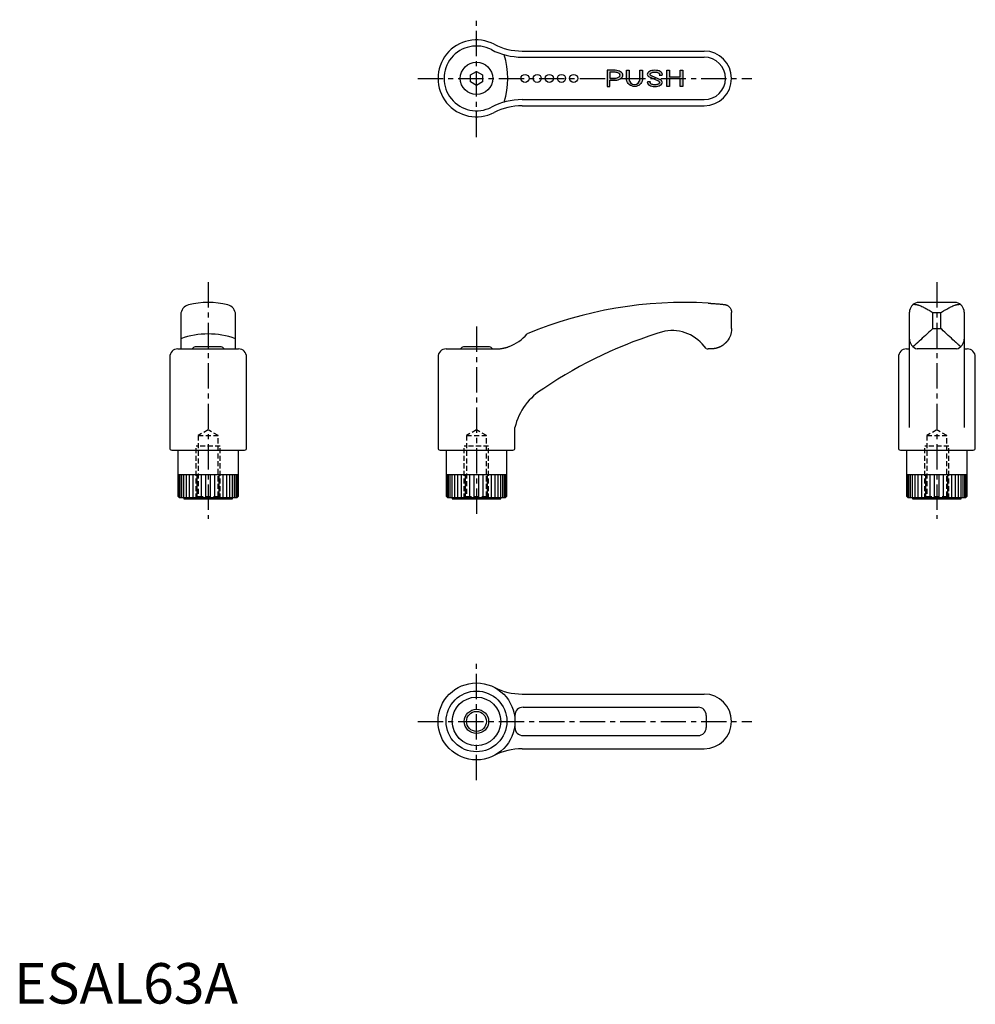
# Model space of a CAD drawing. Extents: x 1 to 237, y 0 to 243.
import ezdxf

# ---------------------------------------------------------------- set-up
doc = ezdxf.new("R2010")
doc.units = 0
doc.header["$LTSCALE"] = 5
doc.header["$MEASUREMENT"] = 0
doc.linetypes.add('CENTER', pattern=[2, 1.25, -0.25, 0.25, -0.25])
doc.linetypes.add('HIDDEN', pattern=[0.375, 0.25, -0.125])
doc.layers.get('0').update_dxf_attribs({"linetype": 'CONTINUOUS'})
for name, color, linetype in [('1', 1, 'CENTER'), ('2', 2, 'HIDDEN'), ('3', 3, 'CONTINUOUS')]:
    doc.layers.add(name, color=color, linetype=linetype)
doc.styles.add('Standard1', font='ARIAL.TTF')

msp = doc.modelspace()

# ---------------------------------------------------------------- hatches: boundary and pattern name
at = {"layer": '3'}
h = msp.add_hatch(dxfattribs=at)
h.set_pattern_fill('DOTS', color=256, scale=2.857142857142857, style=0)
h.set_pattern_definition([(0, (-719.7457854586337, -47.00770285504234), (0.08928571428571429, 0.1785714285714286), [0, -0.1785714285714286])])
h.paths.add_polyline_path([(161.9164656140691, 230.500958111488), (161.9164656140689, 228.8581009686308), (164.4878941854973, 228.8581009686308), (164.4878941854976, 230.500958111488), (165.2021798997831, 230.500958111488), (165.2021798997829, 226.5009581114879), (164.4878941854971, 226.5009581114879), (164.4878941854973, 228.3581009686309), (161.9164656140687, 228.3581009686309), (161.9164656140687, 226.5009581114879), (161.2021798997831, 226.5009581114879), (161.2021798997831, 230.500958111488)])
edge = h.paths.add_edge_path()
edge.add_arc((153.2407446640299, 228.5302559323111), 2.02929782082299, 189.7477928444067, 350.2522071556323, ccw=False)
edge.add_line((151.2407446640301, 228.1866723972023), (151.2407446640299, 230.500958111488))
edge.add_line((151.2407446640299, 230.500958111488), (151.9550303783159, 230.500958111488))
edge.add_line((151.9550303783159, 230.500958111488), (151.9550303783159, 228.1866723972022))
edge.add_arc((153.2407446640301, 228.2908892646723), 1.289931153184112, 184.6341247717495, 355.365875228253)
edge.add_line((154.5264589497443, 228.1866723972023), (154.5264589497441, 230.500958111488))
edge.add_line((154.5264589497441, 230.500958111488), (155.2407446640299, 230.500958111488))
edge.add_line((155.2407446640299, 230.500958111488), (155.2407446640299, 228.1866723972037))
edge = h.paths.add_edge_path(flags=16)
edge.add_line((147.1549961857773, 228.5723866829164), (148.4407104714918, 228.5723866829165))
edge.add_arc((148.4407104714917, 230.6297952281016), 2.057408545185154, 270.000000000004, 283.6935810400141)
edge.add_arc((148.6023170960187, 229.9665352901086), 1.374744318469254, 283.69358104, 300.4655449194518)
edge.add_arc((148.8483036618604, 229.5483581281771), 0.8895829748570458, 300.4655449194696, 324.8482084414687)
edge.add_arc((149.2199302740947, 229.2866723972021), 0.4350659116826454, 324.8482084415397, 360.0000000000113)
edge.add_arc((149.2199302740944, 229.2866723972023), 0.4350659116829547, 359.9999999999851, 395.1517915584458)
edge.add_arc((148.8483036618602, 229.0249866662269), 0.8895829748574992, 35.15179155855341, 59.53445508053492)
edge.add_arc((148.6023170960192, 228.6068095042969), 1.374744318468119, 59.53445508054229, 76.30641895999833)
edge.add_arc((148.4407104714918, 227.9435495663039), 2.057408545183991, 76.30641895997478, 89.9999999999992)
edge.add_line((148.4407104714918, 230.0009581114879), (147.1549961857773, 230.0009581114879))
edge.add_line((147.1549961857773, 230.0009581114879), (147.1549961857773, 228.5723866829164))
edge = h.paths.add_edge_path()
edge.add_line((148.4407104714918, 230.5009581114879), (146.4407104714916, 230.5009581114879))
edge.add_line((146.4407104714916, 230.5009581114879), (146.4407104714917, 226.5009581114879))
edge.add_line((146.4407104714917, 226.5009581114879), (147.1549961857773, 226.5009581114879))
edge.add_line((147.1549961857773, 226.5009581114879), (147.1549961857776, 228.0723866829169))
edge.add_line((147.1549961857776, 228.0723866829169), (148.4407104714918, 228.0723866829169))
edge.add_arc((148.4407104714917, 231.1248828566291), 3.0524961737122, 270.0000000000011, 284.6172028149305)
edge.add_arc((148.6770994590684, 230.2184872981192), 2.115782417042577, 284.6172028149227, 302.1957339347082)
edge.add_arc((149.0374172368373, 229.6462178863684), 1.439527154141191, 302.1957339347123, 326.6603378627462)
edge.add_arc((149.5839480937262, 229.2866723972025), 0.7853338063369476, 326.6603378627361, 359.9999999999979)
edge.add_arc((149.5839480937273, 229.2866723972024), 0.7853338063357853, 6.220707616703742e-12, 33.3396621373347)
edge.add_arc((149.0374172368383, 228.9271269080382), 1.439527154139128, 33.33966213723197, 57.80426606528671)
edge.add_arc((148.6770994590688, 228.3548574962864), 2.115782417041772, 57.80426606528887, 75.38279718508115)
edge.add_arc((148.4407104714917, 227.4484619377769), 3.052496173711003, 75.38279718506253, 89.99999999999787)
edge = h.paths.add_edge_path()
edge.add_line((159.3533518799878, 229.3383863618053), (160.0890428761038, 229.3383863618053))
edge.add_arc((159.5483155826325, 229.5009581113367), 0.5646375648595108, 343.2663916958586, 360.0000000153489)
edge.add_arc((159.5483155826332, 229.5009581114881), 0.5646375648588275, 359.9999999999856, 397.5694195537109)
edge.add_arc((158.9336601954618, 229.0281321446075), 1.340115249860371, 37.56941955362529, 61.6992442339919)
edge.add_arc((158.5248249105553, 228.2688666154949), 2.202455341635806, 61.69924423399953, 77.42665499580482)
edge.add_arc((158.255810290349, 227.0627289469947), 3.438229164493293, 77.4266549957882, 89.99999999999763)
edge.add_arc((158.255810290349, 227.0627289469928), 3.438229164495141, 89.9999999999981, 102.5733450042083)
edge.add_arc((157.9867956701434, 228.2688666154947), 2.202455341636225, 102.573345004217, 118.3007557660081)
edge.add_arc((157.5779603852386, 229.0281321446037), 1.340115249864741, 118.3007557660095, 142.4305804463114)
edge.add_arc((156.9633049980669, 229.5009581114878), 0.5646375648607624, 142.4305804464115, 179.9999999999914)
edge.add_arc((156.9633049980672, 229.5009581114879), 0.5646375648611013, 180, 217.569419553595)
edge.add_arc((157.5779603852558, 229.9737840783505), 1.340115249865343, 217.5694195525205, 230.7027365485435)
edge.add_line((156.7292065504857, 228.9367084731584), (158.894871733742, 227.9762559139385))
edge.add_arc((158.4309888906065, 226.6391322585411), 1.415304547431044, 63.43494882290662, 70.86701465731358, ccw=False)
edge.add_arc((158.6969104931921, 227.1709754637116), 0.8206857673645476, 39.63927223777961, 63.434948822922024, ccw=False)
edge.add_arc((159.0952347849956, 227.5009581114881), 0.3034326482107266, 0, 39.639272237640625, ccw=False)
edge.add_arc((159.0952347849956, 227.5009581114881), 0.3034326482107588, -39.63927223767149, 5.286437954055145e-12, ccw=False)
edge.add_arc((158.696910493192, 227.8309407592652), 0.8206857673650305, 296.56505117707445, 320.36072776218623, ccw=False)
edge.add_arc((158.4309888906068, 228.3627839644352), 1.415304547430892, 281.70091950815845, 296.5650511770811, ccw=False)
edge.add_arc((158.255810290349, 229.2086210695941), 2.279091529534613, 270.00000000000284, 281.7009195081613, ccw=False)
edge.add_arc((158.2558102903492, 229.2086210695941), 2.279091529534611, 258.2990804918387, 269.99999999999716, ccw=False)
edge.add_arc((158.0806316900914, 228.3627839644357), 1.415304547431325, 243.4349488229251, 258.2990804918475, ccw=False)
edge.add_arc((157.8147100875059, 227.8309407592643), 0.8206857673641662, 219.6392722377841, 243.4349488229176, ccw=False)
edge.add_arc((157.4163857957025, 227.5009581114881), 0.3034326482105621, 179.9999999999946, 219.6392722376873, ccw=False)
edge.add_arc((157.4163857957022, 227.5009581114882), 0.3034326482102756, 147.6034873052621, 180.0000000000107, ccw=False)
edge.add_line((157.1601792419118, 227.6635298611704), (156.4225777046397, 227.6635298611704))
edge.add_arc((156.9633049980673, 227.500958111488), 0.5646375648611596, 163.2663916798964, 179.9999999999856)
edge.add_arc((156.9633049980669, 227.5009581114882), 0.5646375648607602, 180.0000000000086, 217.5694195535885)
edge.add_arc((157.5779603852384, 227.9737840783724), 1.340115249864643, 217.5694195536933, 241.6992442339953)
edge.add_arc((157.9867956701434, 228.7330496074814), 2.202455341636222, 241.6992442339919, 257.426654995783)
edge.add_arc((158.2558102903493, 229.9391872759832), 3.438229164495167, 257.4266549957874, 269.9999999999977)
edge.add_arc((158.255810290349, 229.9391872759813), 3.438229164493293, 270.0000000000023, 282.5733450042118)
edge.add_arc((158.5248249105551, 228.7330496074812), 2.202455341635876, 282.5733450042001, 298.3007557660054)
edge.add_arc((158.9336601954619, 227.9737840783685), 1.340115249860273, 298.3007557660034, 322.43058044637)
edge.add_arc((159.5483155826332, 227.500958111488), 0.5646375648588216, 322.4305804462891, 360.0000000000144)
edge.add_arc((159.5483155826325, 227.5009581114882), 0.5646375648595381, 359.9999999999913, 397.569419553669)
edge.add_arc((158.9336601954612, 227.0281321446062), 1.340115249861808, 37.56941955365929, 50.70273655001196)
edge.add_line((159.7824140302025, 228.0652077498174), (157.4476882547101, 229.0968970936669))
edge.add_arc((157.8147100875037, 229.8309407592659), 0.8206857673635689, 219.6392722379859, 243.4349488232894, ccw=False)
edge.add_arc((157.4163857957022, 229.5009581114878), 0.3034326482102519, 179.9999999999785, 219.6392722377428, ccw=False)
edge.add_arc((157.4163857957025, 229.500958111488), 0.3034326482105598, 140.3607277623127, 180.0000000000053, ccw=False)
edge.add_arc((157.8147100875059, 229.1709754637117), 0.8206857673641621, 116.56505117708241, 140.3607277622159, ccw=False)
edge.add_arc((158.0806316900914, 228.6391322585404), 1.415304547431324, 101.70091950815248, 116.5650511770749, ccw=False)
edge.add_arc((158.2558102903492, 227.7932951533819), 2.279091529534613, 90.00000000000279, 101.70091950816129, ccw=False)
edge.add_arc((158.255810290349, 227.7932951533819), 2.279091529534611, 78.29908049183871, 89.99999999999721, ccw=False)
edge.add_arc((158.4309888906068, 228.6391322585408), 1.415304547430891, 63.4349488229189, 78.29908049184161, ccw=False)
edge.add_arc((158.6969104931921, 229.1709754637109), 0.8206857673649416, 39.639272237821615, 63.43494882293362, ccw=False)
edge.add_arc((159.0952347849955, 229.500958111488), 0.3034326482108134, -1.0686562745831907e-11, 39.63927223766882, ccw=False)
edge.add_arc((159.0952347849957, 229.5009581114879), 0.3034326482106735, -32.41967782841698, 0, ccw=False)

# ---------------------------------------------------------------- linework, layer by layer
for p, q in [((125.479923468423, 235.2509581114887), (170.4521798997831, 235.2509581114887)), ((112.702179901004, 229.3669835145686), (114.202179901004, 230.2330089183532)), ((112.702179901004, 227.6349327084097), (112.702179901004, 229.3669835159785)), ((114.202179899783, 230.2330089176472), (115.702179899783, 229.3669835138631)), ((115.702179898562, 229.3669835145687), (115.702179898562, 227.634932707)), ((114.202179899783, 226.7689073053302), (112.702179899783, 227.6349327091144)), ((115.7021798985606, 227.6349327084089), (114.202179898562, 226.7689073046242)), ((125.479923468423, 221.7509581114887), (170.4521798997831, 221.7509581114887)), ((232.7677057307133, 173.1653438476359), (223.0534200164269, 173.1653438476359)), ((177.2021798997831, 166.731087727054), (177.2021798997831, 170.691087727054)), ((221.1605628735701, 142.241087727054), (221.1605628735701, 170.7401886874409)), ((226.9105628735701, 170.691087727054), (228.9105628735701, 170.691087727054)), ((226.9105628735701, 166.731087727054), (226.9105628735701, 170.6910877270541)), ((228.9105628735701, 166.731087727054), (228.9105628735701, 170.691087727054)), ((234.6605628735701, 170.740188687441), (234.66056287357, 142.241087727054)), ((41.17888490358473, 170.1414299690008), (41.17888490358473, 161.6910877270541)), ((54.67888490358479, 161.691087727054), (54.67888490358473, 170.1414299690009)), ((226.9105628735701, 166.731087727054), (228.9105628735701, 166.731087727054)), ((40.42888490358484, 161.691087727054), (55.42888490358462, 161.691087727054)), ((51.12888490358489, 162.191087727054), (44.7288849035848, 162.191087727054)), ((106.7021798997832, 161.691087727054), (119.4521798997831, 161.691087727054)), ((117.4021798997832, 162.191087727054), (111.0021798997831, 162.191087727054)), ((172.162179899783, 161.691087727054), (171.4061798997831, 161.691087727054)), ((220.4105628735703, 161.691087727054), (221.1605628735701, 161.691087727054)), ((232.7677057307128, 161.691087727054), (223.0534200164275, 161.691087727054)), ((234.66056287357, 161.691087727054), (235.41056287357, 161.691087727054)), ((38.42888490358467, 159.691087727054), (38.42888490358467, 137.191087727054)), ((57.42888490358467, 137.191087727054), (57.42888490358467, 159.691087727054)), ((104.702179899783, 159.691087727054), (104.702179899783, 137.191087727054)), ((218.4105628735701, 159.691087727054), (218.4105628735701, 137.191087727054)), ((237.4105628735701, 137.191087727054), (237.4105628735701, 159.691087727054)), ((123.702179899783, 137.191087727054), (123.702179899783, 142.241087727054)), ((38.92888490358462, 136.691087727054), (56.92888490358484, 136.691087727054)), ((40.42888490358467, 136.691087727054), (40.42888490358467, 125.296087727054)), ((55.42888490358467, 125.296087727054), (55.42888490358467, 136.691087727054)), ((105.202179899783, 136.691087727054), (123.2021798997832, 136.691087727054)), ((106.7021798997831, 136.691087727054), (106.7021798997831, 125.296087727054)), ((121.7021798997831, 125.296087727054), (121.7021798997831, 136.691087727054)), ((218.91056287357, 136.691087727054), (236.9105628735703, 136.691087727054)), ((220.4105628735701, 136.691087727054), (220.4105628735701, 125.296087727054)), ((235.4105628735701, 125.296087727054), (235.4105628735701, 136.691087727054)), ((40.42888490358462, 130.691087727054), (55.42888490358467, 130.691087727054)), ((106.702179899783, 130.691087727054), (121.7021798997831, 130.691087727054)), ((220.41056287357, 130.691087727054), (235.4105628735701, 130.691087727054)), ((40.42888490358467, 125.296087727054), (40.83388490358465, 124.891087727054)), ((55.02388490358464, 124.891087727054), (40.83388490358465, 124.891087727054)), ((41.92888490358467, 124.891087727054), (41.92888490358467, 124.691087727054)), ((41.92888490358467, 124.691087727054), (53.92888490358467, 124.691087727054)), ((53.92888490358467, 124.691087727054), (53.92888490358467, 124.891087727054)), ((55.02388490358464, 124.891087727054), (55.42888490358467, 125.296087727054)), ((106.7021798997831, 125.296087727054), (107.107179899783, 124.891087727054)), ((121.297179899783, 124.891087727054), (107.107179899783, 124.891087727054)), ((108.2021798997831, 124.891087727054), (108.2021798997831, 124.691087727054)), ((108.2021798997831, 124.691087727054), (120.2021798997831, 124.691087727054)), ((120.2021798997831, 124.691087727054), (120.2021798997831, 124.891087727054)), ((121.297179899783, 124.891087727054), (121.7021798997831, 125.296087727054)), ((220.4105628735701, 125.296087727054), (220.8155628735701, 124.891087727054)), ((235.0055628735701, 124.891087727054), (220.8155628735701, 124.891087727054)), ((221.9105628735701, 124.891087727054), (221.9105628735701, 124.691087727054)), ((221.9105628735701, 124.691087727054), (233.9105628735701, 124.691087727054)), ((233.9105628735701, 124.691087727054), (233.9105628735701, 124.891087727054)), ((235.0055628735701, 124.891087727054), (235.4105628735701, 125.296087727054)), ((125.4799234684231, 76.44108772705401), (170.4521798997832, 76.44108772705401)), ((125.7021798997832, 73.19108772705398), (168.959064885898, 73.19108772705398)), ((123.7021798997832, 71.19108772705398), (123.7021798997831, 68.19108772705401)), ((170.959064885898, 71.19108772705398), (170.959064885898, 68.19108772705393)), ((125.7021798997831, 66.19108772705401), (168.959064885898, 66.19108772705398)), ((125.4799234684231, 62.94108772705401), (170.4521798997832, 62.94108772705401))]:
    msp.add_line(p, q)
for points in [[(171.4521798997831, 172.9860077579354), (171.5611213655261, 172.9794301649993), (171.7808650007241, 172.9658011278282), (172.0025114028954, 172.9515642387845), (172.1138300205351, 172.9442283252192), (172.2253629448049, 172.9367537607719), (172.4487284558253, 172.9214096561103), (172.6719349302312, 172.9055767370376), (172.8943292988398, 172.8893043501265), (173.1152618150685, 172.8726474000254), (173.3340889940328, 172.8556660143601), (173.4425164383019, 172.8470736153996), (173.5501846734663, 172.8384244721703), (173.7629677548471, 172.8209885664216), (173.9719663482889, 172.8034194866001), (174.1766348024061, 172.7857884405244), (174.3764284624657, 172.7681705434628), (174.5708305555506, 172.7506421105629), (174.6658583179047, 172.7419352634182), (174.7593626071522, 172.733279145362), (174.9415847515538, 172.7161566683975), (175.1170779858907, 172.6993497990508), (175.202179899783, 172.691087727054)], [(175.202179899783, 172.691087727054), (175.2207329068269, 172.691001671685), (175.2575685168689, 172.6903206052094), (175.2940451133599, 172.6889768086936), (175.3121493775289, 172.688062116966), (175.330164611105, 172.6869885045647), (175.3659289694128, 172.6843730157659), (175.4013401412482, 172.6811468212066), (175.4364000298137, 172.6773256107649), (175.4711104521416, 172.6729243393932), (175.5054731092472, 172.6679572799312), (175.5225245197214, 172.6652658660467), (175.5394895623683, 172.6624380742847), (175.573161214798, 172.6563797826808), (175.6064892988175, 172.6497949307607), (175.6394748672327, 172.6426955543193), (175.6721187890301, 172.6350932415455), (175.7044217733397, 172.6269991662594), (175.7204456261685, 172.622771095739), (175.7363844983527, 172.6184240876478), (175.7680076240239, 172.6093783688704), (175.7992917685251, 172.5998720040763), (175.8148069019749, 172.5949491075609), (175.8302374977827, 172.5899146421769), (175.8608453169781, 172.5795156097626), (175.8911156638505, 172.5686839331081), (175.9061244022429, 172.5631085969848), (175.9210489036432, 172.5574283592241), (175.9506453255425, 172.5457573759249), (175.9799051404621, 172.5336792308906), (176.0796649012184, 172.4883133868575), (176.2410501830401, 172.4001074854434), (176.3901831587837, 172.3000153999479), (176.5269673006399, 172.189399557926), (176.6512940381668, 172.0695173458363), (176.7087515238757, 172.0064743399853), (176.7630473808275, 171.9415647186928), (176.8620859745128, 171.8067542646338), (176.9483334804897, 171.6662531861353), (177.0217712123339, 171.5212006442464), (177.0824415064168, 171.3727154044698), (177.1304550358671, 171.2218937175629), (177.1497695521799, 171.1459443482842), (177.1659939749951, 171.0698149085435), (177.1893174880778, 170.9175478895245), (177.2007710315099, 170.766144293606), (177.2021798997831, 170.691087727054)], [(222.1597861648877, 172.7396059202058), (222.2068364210563, 172.733279145362), (222.340381938373, 172.7161566683975), (222.4798719547127, 172.6993497990508), (222.5516639300293, 172.691087727054)], [(222.5516639300293, 172.691087727054), (222.56769420953, 172.691001671685), (222.5999344422444, 172.6903206052094), (222.6324123759008, 172.6889768086936), (222.6487398327963, 172.688062116966), (222.6651259609835, 172.6869885045647), (222.698073322251, 172.6843730157659), (222.7312527167104, 172.6811468212066), (222.7646624942245, 172.6773256107649), (222.798301060976, 172.6729243393932), (222.8321668459495, 172.6679572799312), (222.8491844530164, 172.6652658660467), (222.8662582705342, 172.6624380742847), (222.9005737213033, 172.6563797826808), (222.9351115259751, 172.6497949307607), (222.969869932529, 172.6426955543193), (223.0048470914091, 172.6350932415455), (223.0400410678219, 172.6269991662594), (223.0577187696692, 172.622771095739), (223.0754499733291, 172.6184240876479), (223.1110719794273, 172.6093783688704), (223.1469052907603, 172.5998720040763), (223.1649006304217, 172.5949491075609), (223.1829481310574, 172.5899146421769), (223.2191987301635, 172.5795156097626), (223.2556553121559, 172.5686839331081), (223.2739602875006, 172.5631085969848), (223.2923160845385, 172.5574283592241), (223.32917922849, 172.5457573759249), (223.3662428901433, 172.5336792308906), (223.4975169375342, 172.4883133868575), (223.727919096749, 172.4001074854434), (223.9646124642626, 172.3000153999479), (224.2070405718117, 172.189399557926), (224.4546084407561, 172.0695173458363), (224.5801219794936, 172.0064743399853), (224.7066602897919, 171.9415647186928), (224.9623800632049, 171.8067542646338), (225.2209487705024, 171.6662531861353), (225.4815238219138, 171.5212006442464), (225.7432350529189, 171.3727154044698), (226.0051947280459, 171.2218937175629), (226.1359841797623, 171.1459443482842), (226.2664908947444, 171.0698149085435), (226.5261772690326, 170.9175478895245), (226.78328365205, 170.766144293606), (226.9105628735701, 170.6910877270541)], [(228.9105628735701, 170.6910877270541), (229.0378420950901, 170.7661442936059), (229.2949484781075, 170.9175478895245), (229.5546348523958, 171.0698149085435), (229.6851415673779, 171.1459443482842), (229.8159310190943, 171.2218937175629), (230.0778906942213, 171.3727154044698), (230.3396019252264, 171.5212006442464), (230.6001769766376, 171.6662531861353), (230.8587456839352, 171.8067542646338), (231.1144654573483, 171.9415647186928), (231.2410037676466, 172.0064743399853), (231.3665173063839, 172.0695173458363), (231.6140851753285, 172.189399557926), (231.8565132828776, 172.3000153999479), (232.093206650391, 172.4001074854434), (232.323608809606, 172.4883133868575), (232.4548828569968, 172.5336792308906), (232.4919465186501, 172.5457573759249), (232.5288096626017, 172.5574283592241), (232.5471654596395, 172.5631085969848), (232.5654704349843, 172.5686839331081), (232.6019270169768, 172.5795156097626), (232.6381776160828, 172.5899146421769), (232.6562251167184, 172.5949491075609), (232.67422045638, 172.5998720040763), (232.7100537677129, 172.6093783688704), (232.7456757738112, 172.6184240876479), (232.7634069774708, 172.622771095739), (232.7810846793182, 172.6269991662594), (232.8162786557309, 172.6350932415455), (232.8512558146111, 172.6426955543193), (232.8860142211649, 172.6497949307607), (232.920552025837, 172.6563797826808), (232.9548674766058, 172.6624380742847), (232.9719412941238, 172.6652658660467), (232.9889589011907, 172.6679572799312), (233.0228246861641, 172.6729243393932), (233.0564632529156, 172.6773256107649), (233.0898730304298, 172.6811468212066), (233.1230524248891, 172.6843730157659), (233.1559997861566, 172.6869885045647), (233.1723859143439, 172.688062116966), (233.1887133712394, 172.6889768086936), (233.2211913048957, 172.6903206052094), (233.2534315376101, 172.691001671685), (233.2694618171108, 172.691087727054)], [(233.2694618171108, 172.691087727054), (233.3412537924273, 172.6993497990508), (233.4807438087671, 172.7161566683975), (233.614289326084, 172.733279145362), (233.6613395822523, 172.7396059202058)], [(177.2021798997831, 166.731087727054), (177.1988837848048, 166.5488407116945), (177.1716908012589, 166.1775531500003), (177.115486696233, 165.8003075273059), (177.0760503463505, 165.6106069220641), (177.0288766842358, 165.4207967638717), (176.9109533676072, 165.042671145967), (176.7612740976082, 164.6695512710263), (176.5797671529588, 164.3048719780781), (176.366762624012, 163.9520439859238), (176.1230135352928, 163.6144554241003), (175.9899452115887, 163.4523970253047), (175.9670586014557, 163.4258648804734), (175.9206858902661, 163.3732263958637), (175.8735200295304, 163.3211677219326), (175.8496420548269, 163.2953603142461), (175.8255686947824, 163.2697032444122), (175.7768398626933, 163.2188472238234), (175.7273418022288, 163.1686137819775), (175.6770830643929, 163.1190168884055), (175.6260724704444, 163.070070346746), (175.5743190984663, 163.021787781133), (175.5481667741398, 162.9978996944625), (175.5218322681638, 162.9741826226318), (175.4686112209517, 162.9272591401701), (175.4142672099749, 162.8806944839048), (175.3586037718763, 162.834361610182), (175.301629529422, 162.7883150956485), (175.2433545715022, 162.7426089891946), (175.2137328727935, 162.719900315213), (175.1837904314336, 162.6972967315984), (175.1229500542815, 162.6524310741557), (175.0608477517301, 162.608063996333), (174.9974991429189, 162.5642466226317), (174.9329210795572, 162.521029139017), (174.8671315535364, 162.4784607094498), (174.8337883991918, 162.4574349538532), (174.800149585034, 162.4365893931741), (174.7319951623872, 162.3954621071364), (174.6626896779539, 162.3551248788032), (174.5922562561234, 162.3156229834109), (174.5207197125423, 162.277000845141), (174.4481064784815, 162.2393019266401), (174.411404781787, 162.2208119671726), (174.3744445088088, 162.2025686203644), (174.2997631715377, 162.1668421424788), (174.2240931168811, 162.1321624302965), (174.1474661237318, 162.0985680445271), (174.0699149215487, 162.0660960778944), (173.9914714493397, 162.0347814735479), (173.9519193123955, 162.0195664403631), (173.9121508570427, 162.0046512629991), (173.8319833005322, 161.9757374136863), (173.751006620775, 161.9480730238922), (173.7102271957556, 161.9347193540626), (173.6692605108258, 161.9216898404346), (173.5867863510146, 161.8966181119763), (173.5036270197789, 161.8728864524818), (173.4618041716337, 161.8615316125795), (173.4198266784992, 161.8505217168473), (173.3354305289074, 161.8295488910088), (173.2504845419346, 161.8099909991008), (173.1650351572519, 161.7918690304819), (173.0791289534264, 161.7752018896862), (172.9928126348923, 161.760006430257), (172.9495156487387, 161.7529653482433), (172.9061343480575, 161.7462976834421), (172.8191442102985, 161.73408883825), (172.7318940532597, 161.7233910725702), (172.6444371205363, 161.7142134040286), (172.5568277428297, 161.7065625674017), (172.4691209918333, 161.7004429208675), (172.425248424213, 161.6979579898573), (172.3813723143803, 161.6958563832742), (172.2936371486758, 161.6928024044751), (172.2059705247292, 161.6912779706082), (172.162179899783, 161.691087727054)], [(226.9105628735701, 166.731087727054), (226.7158978847392, 166.5488407116946), (226.3192126829908, 166.1775531500003), (225.9158487793279, 165.8003075273059), (225.7128228349036, 165.6106069220641), (225.5095086368347, 165.4207967638717), (225.1038276337025, 165.042671145967), (224.7023919565848, 164.6695512710263), (224.3085734498658, 164.3048719780781), (223.9257049796813, 163.9520439859238), (223.5570851042401, 163.6144554241003), (223.3791062371417, 163.4523970253047), (223.3498929493587, 163.4258648804734), (223.2918677754694, 163.3732263958637), (223.2343893932939, 163.3211677219326), (223.205859566292, 163.2953603142461), (223.1774716012095, 163.2697032444122), (223.1211280601445, 163.2188472238234), (223.0653722790903, 163.1686137819775), (223.0102176004348, 163.1190168884055), (222.9556771851364, 163.070070346746), (222.9017639977621, 163.021787781133), (222.8750466085678, 162.9978996944625), (222.8484907914262, 162.9741826226318), (222.7958600358993, 162.9272591401701), (222.7435058609511, 162.8806944839048), (222.6912794591099, 162.834361610182), (222.6392354980494, 162.7883150956485), (222.5874280609005, 162.7426089891946), (222.5616297594331, 162.719900315213), (222.5359105628058, 162.6972967315984), (222.484735665822, 162.6524310741557), (222.4339551920411, 162.608063996333), (222.3836200349371, 162.5642466226317), (222.3337800690856, 162.521029139017), (222.284484058577, 162.4784607094498), (222.2600549489745, 162.4574349538532), (222.2357795645128, 162.4365893931741), (222.1877129031403, 162.3954621071364), (222.1403294448719, 162.3551248788032), (222.0936737865812, 162.3156229834109), (222.0477896506538, 162.277000845141), (222.0060300153506, 162.242070797746)], [(233.8150957317895, 162.242070797746), (233.7733360964863, 162.277000845141), (233.7274519605589, 162.3156229834109), (233.6807963022682, 162.3551248788032), (233.6334128439998, 162.3954621071364), (233.5853461826273, 162.4365893931741), (233.5610707981657, 162.4574349538532), (233.5366416885631, 162.4784607094498), (233.4873456780545, 162.521029139017), (233.4375057122031, 162.5642466226317), (233.387170555099, 162.608063996333), (233.3363900813182, 162.6524310741557), (233.2852151843342, 162.6972967315984), (233.2594959877069, 162.719900315213), (233.2336976862396, 162.7426089891946), (233.1818902490909, 162.7883150956485), (233.1298462880304, 162.834361610182), (233.077619886189, 162.8806944839048), (233.0252657112408, 162.9272591401702), (232.9726349557139, 162.9741826226318), (232.9460791385723, 162.9978996944625), (232.919361749378, 163.021787781133), (232.8654485620038, 163.0700703467461), (232.8109081467054, 163.1190168884055), (232.7557534680499, 163.1686137819775), (232.6999976869956, 163.2188472238234), (232.6436541459307, 163.2697032444122), (232.6152661808483, 163.2953603142461), (232.5867363538463, 163.3211677219326), (232.5292579716706, 163.3732263958637), (232.4712327977813, 163.4258648804734), (232.4420195099983, 163.4523970253047), (232.2640406429001, 163.6144554241003), (231.8954207674589, 163.9520439859238), (231.5125522972744, 164.3048719780781), (231.1187337905553, 164.6695512710263), (230.7172981134377, 165.042671145967), (230.3116171103055, 165.4207967638717), (230.1083029122366, 165.6106069220641), (229.9052769678123, 165.8003075273059), (229.5019130641494, 166.1775531500003), (229.105227862401, 166.5488407116947), (228.9105628735701, 166.731087727054)], [(119.4521798997831, 161.691087727054), (119.5428459901379, 161.6974984679687), (119.721084787416, 161.7124465473005), (119.8949775606254, 161.73003758273), (119.9802143342912, 161.7397495475359), (120.0644701512472, 161.7500567364095), (120.2313650555215, 161.772556960832), (120.3960931904297, 161.7974957710458), (120.5585841715362, 161.8247732996068), (120.7187682391714, 161.8542873251628), (120.8765765796151, 161.8859332834097), (120.9545686762033, 161.9025224289549), (121.0319416048426, 161.9196043041397), (121.1847971910377, 161.955191269718), (121.3350788768355, 161.9925828907332), (121.4827240228246, 162.0316657950082), (121.6276719342504, 162.0723246266148), (121.7698639491308, 162.1144421519983), (121.8399087337098, 162.1360108031573), (121.9092434941487, 162.1578993707559), (122.0457561736761, 162.2025756501256), (122.1793489335087, 162.2483485517123), (122.2450338708558, 162.2716074028312)]]:
    msp.add_lwpolyline(points)
for centre, radius in [((114.202179899783, 228.5009581114887), 4), ((126.202179899783, 228.5009581114887), 1), ((129.202179899783, 228.5009581114887), 1), ((132.202179899783, 228.5009581114887), 1), ((135.202179899783, 228.5009581114887), 1), ((138.202179899783, 228.5009581114887), 1), ((114.2021798997831, 69.69108772705401), 9.5), ((114.2021798997831, 69.69108772705401), 7.5), ((114.2021798997831, 69.69108772705401), 5.999999999999943), ((114.2021798997831, 69.69108772705401), 2.4585)]:
    msp.add_circle(centre, radius)
for centre, radius, start, end in [((114.202179899783, 228.5009581114887), 9.5, 62.59249558396451, 297.4075044160355), ((125.479923468423, 250.2509581114887), 15, 242.5924955839645, 270), ((170.4521798997831, 228.5009581114887), 6.75, 270, 90), ((125.479923468423, 206.7509581114887), 15, 90, 117.4075044160354), ((47.92888490358473, 153.1653438476359), 20, 75.94476717977413, 104.0552328202259), ((165.452179899783, 72.70547128869795), 100.459872558938, 86.5759523898497, 112.6888280195686), ((223.6605628735698, 170.7401886874409), 2.5, 104.0552328202259, 180.0000000000033), ((232.1605628735699, 170.740188687441), 2.5, 1.628443996909321e-12, 75.94476717977413), ((43.67888490358439, 170.1414299690008), 2.5, 104.0552328202259, 180.0000000000033), ((52.1788849035845, 170.1414299690009), 2.5, 1.628443996909321e-12, 75.94476717977413), ((47.92888490358473, 145.391087727054), 20, 70.27536644129971, 109.7246335587037), ((118.7702102028132, 171.9804202413866), 10.31190798339902, 289.6924954698486, 320.282539229313), ((191.9846936383157, 61.57169542663274), 109.1021285714247, 106.6653897071392, 124.0977077126559), ((162.4337833596573, 155.9250997658835), 10.3134173294029, 34.65551573215821, 99.69944864311256), ((223.6605628735698, 164.1162428872491), 2.5, 179.9999999999968, 255.9447671797741), ((232.1605628735699, 164.116242887249), 2.5, 284.0552328202259, 0), ((40.42888490358484, 159.691087727054), 2, 90, 180), ((44.7288849035848, 161.3910877270539), 0.8, 90, 157.9756871629503), ((51.12888490358466, 161.3910877270539), 0.8, 22.02431283704976, 90), ((55.42888490358462, 159.691087727054), 2, 0, 90), ((106.7021798997832, 159.691087727054), 2, 90, 180), ((111.0021798997831, 161.3910877270539), 0.8, 90, 157.9756871629504), ((117.402179899783, 161.3910877270539), 0.8, 22.02431283704969, 90), ((171.406179899783, 162.9510877270538), 1.259999999999779, 247.1774821876319, 270), ((220.4105628735703, 159.691087727054), 2, 90, 180), ((235.41056287357, 159.691087727054), 2, 0, 90), ((138.3592060168166, 138.9143138563815), 15.02983163518454, 120.1008090427627, 167.2119728703059), ((38.92888490358462, 137.191087727054), 0.5, 180, 270), ((56.92888490358484, 137.191087727054), 0.5, 270, 0), ((105.202179899783, 137.191087727054), 0.5, 180, 270), ((123.2021798997832, 137.191087727054), 0.5, 270, 0), ((218.91056287357, 137.191087727054), 0.5, 180, 270), ((236.9105628735703, 137.191087727054), 0.5, 270, 0), ((125.4799234684231, 91.44108772705401), 15, 242.5924955839645, 270), ((170.4521798997832, 69.69108772705401), 6.75, 270, 90), ((125.7021798997832, 71.19108772705398), 2, 90, 180), ((168.959064885898, 71.19108772705398), 2, 0, 90), ((125.7021798997831, 68.19108772705401), 2, 180, 270), ((168.959064885898, 68.19108772705398), 2, 270, 359.9999999999984), ((125.4799234684231, 47.94108772705401), 15, 90, 117.4075044160355)]:
    msp.add_arc(centre, radius, start, end)
at = {"layer": '1'}
for p, q in [((114.202179899783, 214.0009581114887), (114.202179899783, 243.0009581114887)), ((99.702179899783, 228.5009581114887), (182.2021798997831, 228.5009581114887)), ((47.92888490358473, 178.1653438476359), (47.92888490358473, 119.691087727054)), ((227.9105628735701, 178.1653438476359), (227.9105628735701, 119.691087727054)), ((114.2021798997831, 167.191087727054), (114.2021798997831, 119.691087727054)), ((114.2021798997831, 55.19108772705401), (114.2021798997831, 84.19108772705401)), ((99.70217989978312, 69.69108772705401), (182.2021798997832, 69.69108772705401))]:
    msp.add_line(p, q, dxfattribs=at)
at = {"layer": '2'}
for p, q in [((47.92888490358467, 141.710503363857), (45.47038490358466, 140.291087727054)), ((50.38738490358463, 140.291087727054), (47.92888490358467, 141.710503363857)), ((114.2021798997831, 141.710503363857), (111.743679899783, 140.291087727054)), ((116.660679899783, 140.291087727054), (114.2021798997831, 141.710503363857)), ((227.9105628735701, 141.710503363857), (225.4520628735701, 140.291087727054)), ((230.3690628735701, 140.291087727054), (227.9105628735701, 141.710503363857)), ((45.47038490358466, 140.291087727054), (45.47038490358466, 125.232587727054)), ((45.47038490358466, 140.291087727054), (50.38738490358463, 140.291087727054)), ((50.38738490358463, 125.232587727054), (50.38738490358463, 140.291087727054)), ((111.743679899783, 140.291087727054), (111.743679899783, 125.232587727054)), ((111.743679899783, 140.291087727054), (116.660679899783, 140.291087727054)), ((116.660679899783, 125.232587727054), (116.660679899783, 140.291087727054)), ((225.4520628735701, 140.291087727054), (225.4520628735701, 125.232587727054)), ((225.4520628735701, 140.291087727054), (230.3690628735701, 140.291087727054)), ((230.3690628735701, 125.232587727054), (230.3690628735701, 140.291087727054)), ((50.92888490358467, 137.691087727054), (44.92888490358467, 137.691087727054)), ((44.92888490358467, 124.691087727054), (44.92888490358467, 137.691087727054)), ((50.92888490358467, 124.691087727054), (50.92888490358467, 137.691087727054)), ((117.2021798997831, 137.691087727054), (111.2021798997831, 137.691087727054)), ((111.2021798997831, 124.691087727054), (111.2021798997831, 137.691087727054)), ((117.2021798997831, 124.691087727054), (117.2021798997831, 137.691087727054)), ((230.9105628735701, 137.691087727054), (224.9105628735701, 137.691087727054)), ((224.9105628735701, 124.691087727054), (224.9105628735701, 137.691087727054)), ((230.9105628735701, 124.691087727054), (230.9105628735701, 137.691087727054)), ((45.47038490358466, 125.232587727054), (44.92888490358467, 124.691087727054)), ((45.47038490358466, 125.232587727054), (50.38738490358463, 125.232587727054)), ((50.92888490358467, 124.691087727054), (50.38738490358463, 125.232587727054)), ((111.743679899783, 125.232587727054), (111.2021798997831, 124.691087727054)), ((111.743679899783, 125.232587727054), (116.660679899783, 125.232587727054)), ((117.2021798997831, 124.691087727054), (116.660679899783, 125.232587727054)), ((225.4520628735701, 125.232587727054), (224.9105628735701, 124.691087727054)), ((225.4520628735701, 125.232587727054), (230.3690628735701, 125.232587727054)), ((230.9105628735701, 124.691087727054), (230.3690628735701, 125.232587727054))]:
    msp.add_line(p, q, dxfattribs=at)
at = {"layer": '3'}
for p, q in [((125.479923468423, 233.7509581114887), (170.4521798997831, 233.7509581114887)), ((125.479923468423, 223.2509581114887), (170.4521798997831, 223.2509581114887)), ((40.65415711648944, 125.0708155141493), (40.65415711648939, 130.6910877270541)), ((41.03484565793474, 124.891087727054), (41.03484565793474, 130.6910877270541)), ((41.41553419938009, 124.891087727054), (41.41553419938009, 130.691087727054)), ((41.89038583758742, 124.891087727054), (41.89038583758742, 130.6910877270541)), ((42.56802284610444, 124.891087727054), (42.56802284610444, 130.691087727054)), ((43.33701637851686, 124.891087727054), (43.33701637851686, 130.6910877270541)), ((44.24527002233719, 124.891087727054), (44.24527002233719, 130.691087727054)), ((45.23096670541082, 124.891087727054), (45.23096670541082, 130.691087727054)), ((46.2830950884005, 124.891087727054), (46.2830950884005, 130.691087727054)), ((47.37574827870333, 124.891087727054), (47.37574827870333, 130.691087727054)), ((48.48202152846596, 124.891087727054), (48.48202152846596, 130.691087727054)), ((49.57467471876879, 124.891087727054), (49.57467471876879, 130.691087727054)), ((50.62680310175864, 124.891087727054), (50.62680310175864, 130.691087727054)), ((51.6124997848321, 124.891087727054), (51.6124997848321, 130.691087727054)), ((52.52075342865248, 124.891087727054), (52.52075342865248, 130.691087727054)), ((53.28974696106485, 124.891087727054), (53.28974696106485, 130.691087727054)), ((53.96738396958187, 124.891087727054), (53.96738396958187, 130.691087727054)), ((54.4422356077892, 124.891087727054), (54.4422356077892, 130.691087727054)), ((54.82292414923455, 124.891087727054), (54.82292414923455, 130.691087727054)), ((55.20361269067985, 125.0708155141492), (55.2036126906799, 130.691087727054)), ((106.9274521126878, 125.0708155141493), (106.9274521126878, 130.6910877270541)), ((107.3081406541331, 124.891087727054), (107.3081406541331, 130.6910877270541)), ((107.6888291955785, 124.891087727054), (107.6888291955785, 130.691087727054)), ((108.1636808337858, 124.891087727054), (108.1636808337858, 130.6910877270541)), ((108.8413178423028, 124.891087727054), (108.8413178423028, 130.691087727054)), ((109.6103113747153, 124.891087727054), (109.6103113747153, 130.6910877270541)), ((110.5185650185356, 124.891087727054), (110.5185650185356, 130.691087727054)), ((111.5042617016092, 124.891087727054), (111.5042617016092, 130.691087727054)), ((112.5563900845989, 124.891087727054), (112.5563900845989, 130.691087727054)), ((113.6490432749017, 124.891087727054), (113.6490432749017, 130.691087727054)), ((114.7553165246644, 124.891087727054), (114.7553165246644, 130.691087727054)), ((115.8479697149672, 124.891087727054), (115.8479697149672, 130.691087727054)), ((116.900098097957, 124.891087727054), (116.900098097957, 130.691087727054)), ((117.8857947810305, 124.891087727054), (117.8857947810305, 130.691087727054)), ((118.7940484248509, 124.891087727054), (118.7940484248509, 130.691087727054)), ((119.5630419572632, 124.891087727054), (119.5630419572632, 130.691087727054)), ((120.2406789657803, 124.891087727054), (120.2406789657803, 130.691087727054)), ((120.7155306039876, 124.891087727054), (120.7155306039876, 130.691087727054)), ((121.0962191454329, 124.891087727054), (121.0962191454329, 130.691087727054)), ((121.4769076868782, 125.0708155141492), (121.4769076868783, 130.691087727054)), ((220.6358350864748, 125.0708155141493), (220.6358350864748, 130.6910877270541)), ((221.0165236279202, 124.891087727054), (221.0165236279202, 130.6910877270541)), ((221.3972121693655, 124.891087727054), (221.3972121693655, 130.691087727054)), ((221.8720638075729, 124.891087727054), (221.8720638075729, 130.6910877270541)), ((222.5497008160899, 124.891087727054), (222.5497008160899, 130.691087727054)), ((223.3186943485023, 124.891087727054), (223.3186943485023, 130.6910877270541)), ((224.2269479923226, 124.891087727054), (224.2269479923226, 130.691087727054)), ((225.2126446753962, 124.891087727054), (225.2126446753962, 130.691087727054)), ((226.2647730583859, 124.891087727054), (226.2647730583859, 130.691087727054)), ((227.3574262486887, 124.891087727054), (227.3574262486887, 130.691087727054)), ((228.4636994984514, 124.891087727054), (228.4636994984514, 130.691087727054)), ((229.5563526887543, 124.891087727054), (229.5563526887543, 130.691087727054)), ((230.6084810717441, 124.891087727054), (230.6084810717441, 130.691087727054)), ((231.5941777548176, 124.891087727054), (231.5941777548176, 130.691087727054)), ((232.5024313986379, 124.891087727054), (232.5024313986379, 130.691087727054)), ((233.2714249310502, 124.891087727054), (233.2714249310502, 130.691087727054)), ((233.9490619395673, 124.891087727054), (233.9490619395673, 130.691087727054)), ((234.4239135777746, 124.891087727054), (234.4239135777746, 130.691087727054)), ((234.8046021192199, 124.891087727054), (234.8046021192199, 130.691087727054)), ((235.1852906606653, 125.0708155141492), (235.1852906606653, 130.691087727054))]:
    msp.add_line(p, q, dxfattribs=at)
at = {"layer": '3', "flags": 128}
msp.add_lwpolyline([(146.4407104714916, 230.5009581114879), (146.4407104714916, 230.5009581114879)], dxfattribs=at)
at = {"layer": '3'}
for points in [[(148.4407104714918, 230.5009581114879), (146.4407104714916, 230.5009581114879), (146.4407104714917, 226.5009581114879), (147.1549961857773, 226.5009581114879), (147.1549961857776, 228.0723866829169), (148.4407104714918, 228.0723866829169, 0.06386620168265976), (149.2110380928669, 228.171185470932, 0.07685157687946335), (149.8044164066372, 228.4280427343332, 0.1071542864067526), (150.2400372446808, 228.8550519466035, 0.1465066387553818), (150.3692819000631, 229.2866723972024, 0.1465066387556817), (150.2400372446805, 229.7182928478015, 0.107154286406845), (149.8044164066372, 230.1453020600716, 0.07685157687949233), (149.2110380928669, 230.4021593234728, 0.0638662016826858)], [(147.1549961857773, 228.5723866829164), (148.4407104714918, 228.5723866829165, 0.05982072259217022), (148.9277593562111, 228.6308671889531, 0.07331242034383155), (149.2993401343612, 228.7815961249261, 0.1067926625741323), (149.5756530487873, 229.0361855610745, 0.1545927959857233), (149.6549961857773, 229.2866723972022, 0.1545927959856755), (149.5756530487873, 229.53715923333, 0.1067926625740517), (149.2993401343612, 229.7917486694784, 0.07331242034384958), (148.9277593562114, 229.9424776054513, 0.0598207225922329), (148.4407104714918, 230.0009581114879), (147.1549961857773, 230.0009581114879)]]:
    msp.add_lwpolyline(points, format="xyb", close=True, dxfattribs=at)
at = {"layer": '3', "flags": 128}
msp.add_lwpolyline([(155.2407446640299, 228.1866723972037, -0.8428571428574708), (151.2407446640301, 228.1866723972023), (151.2407446640299, 230.500958111488), (151.9550303783159, 230.500958111488), (151.9550303783159, 228.1866723972022, 0.9222222222221308), (154.5264589497443, 228.1866723972023), (154.5264589497441, 230.500958111488), (155.2407446640299, 230.500958111488)], format="xyb", close=True, dxfattribs=at)
at = {"layer": '3'}
msp.add_lwpolyline([(159.3533518799878, 229.3383863618053), (160.0890428761038, 229.3383863618053, 0.0731441652054269), (160.112953147492, 229.5009581114879, 0.1654118402241002), (159.9958558894035, 229.8452301746382, 0.1056769941633883), (159.5690085982671, 230.2080648926745, 0.06873169999553597), (159.0042756614049, 230.4185029822811, 0.0549166740501718), (158.2558102903491, 230.500958111488, 0.05491667405017497), (157.5073449192929, 230.4185029822811, 0.06873169999547302), (156.9426119824311, 230.2080648926745, 0.1056769941631037), (156.5157646912943, 229.8452301746382, 0.1654118402234486), (156.3986674332061, 229.5009581114879, 0.165411840223518), (156.5157646912944, 229.1566860483373, 0.05736771527387285), (156.7292065504857, 228.9367084731584), (158.894871733742, 227.9762559139385, -0.03243987689997205), (159.0639323259909, 227.905019129309, -0.1042029417663218), (159.3289010312363, 227.6945335680107, -0.1747045211885041), (159.3986674332064, 227.5009581114881, -0.1747045211886799), (159.3289010312362, 227.3073826549653, -0.1042029417661886), (159.0639323259909, 227.0968970936672, -0.06494810165028146), (158.7180169133647, 226.9768900737891, -0.05109929896209856), (158.2558102903491, 226.9295295400595, -0.05109929896209856), (157.7936036673335, 226.9768900737891, -0.0649481016502818), (157.4476882547073, 227.0968970936672, -0.1042029417662831), (157.182719549462, 227.3073826549654, -0.1747045211887488), (157.1129531474919, 227.5009581114881, -0.1423055512875743), (157.1601792419118, 227.6635298611704), (156.4225777046397, 227.6635298611704, 0.07314416520805511), (156.3986674332061, 227.5009581114881, 0.1654118402234486), (156.5157646912943, 227.1566860483379, 0.1056769941631037), (156.9426119824311, 226.7938513303015, 0.06873169999547302), (157.5073449192929, 226.583413240695, 0.05491667405017497), (158.2558102903491, 226.500958111488, 0.0549166740501718), (159.0042756614049, 226.5834132406949, 0.06873169999553597), (159.5690085982671, 226.7938513303015, 0.1056769941633883), (159.9958558894035, 227.1566860483379, 0.1654118402241002), (160.112953147492, 227.5009581114881, 0.165411840223883), (159.9958558894036, 227.8452301746384, 0.05736771527531575), (159.7824140302025, 228.0652077498174), (157.4476882547101, 229.0968970936669, -0.1042029417670304), (157.1827195494621, 229.3073826549651, -0.1747045211890624), (157.1129531474919, 229.5009581114879, -0.1747045211887488), (157.182719549462, 229.6945335680107, -0.1042029417662831), (157.4476882547073, 229.9050191293088, -0.0649481016502818), (157.7936036673335, 230.0250261491869, -0.05109929896209856), (158.2558102903491, 230.0723866829165, -0.05109929896209856), (158.7180169133647, 230.0250261491869, -0.06494810165028146), (159.0639323259909, 229.9050191293088, -0.1042029417661886), (159.3289010312362, 229.6945335680108, -0.1747045211886799), (159.3986674332064, 229.5009581114879, -0.1424086766312408), (159.3513755888125, 229.3382827887736)], format="xyb", dxfattribs=at)
at = {"layer": '3', "flags": 128}
msp.add_lwpolyline([(161.9164656140691, 230.500958111488), (161.9164656140689, 228.8581009686308), (164.4878941854973, 228.8581009686308), (164.4878941854976, 230.500958111488), (165.2021798997831, 230.500958111488), (165.2021798997829, 226.5009581114879), (164.4878941854971, 226.5009581114879), (164.4878941854973, 228.3581009686309), (161.9164656140687, 228.3581009686309), (161.9164656140687, 226.5009581114879), (161.2021798997831, 226.5009581114879), (161.2021798997831, 230.500958111488)], close=True, dxfattribs=at)
at = {"layer": '3'}
msp.add_circle((114.2021798997831, 69.69108772705401), 3, dxfattribs=at)
for centre, radius, start, end in [((114.202179899783, 228.5009581114887), 8, 62.59249558396451, 297.4075044160355), ((125.479923468423, 250.2509581114887), 16.5, 242.5924955839645, 270), ((101.9323042044631, 228.5009581114887), 20, 342.9802823721205, 17.01971762787947), ((170.4521798997831, 228.5009581114887), 5.25, 270, 90), ((125.479923468423, 206.7509581114887), 16.5, 90, 117.4075044160354)]:
    msp.add_arc(centre, radius, start, end, dxfattribs=at)

# ---------------------------------------------------------------- texts
at = {"color": 3, "style": 'Standard1'}
msp.add_text('ESAL63A', height=10, dxfattribs=at).set_placement((0, 0))

doc.saveas('drawing.dxf')
